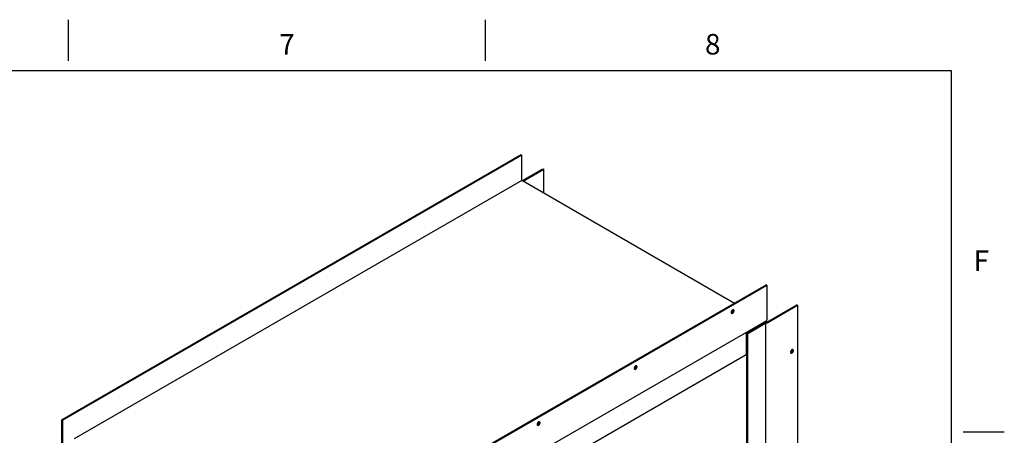
# Model space of a CAD drawing. Units: inches. Extents: x 0.3 to 17, y 0.1 to 10.3.
# Drawn here: x 12.1 to 17, y 8.3 to 10.3 of the extents above; entities that cross this region are included whole.
import ezdxf

# ---------------------------------------------------------------- set-up
doc = ezdxf.new("R2010")
doc.units = ezdxf.units.IN
doc.header["$LTSCALE"] = 0.935
doc.header["$MEASUREMENT"] = 0
doc.layers.get('0').update_dxf_attribs({"linetype": 'CONTINUOUS'})
doc.styles.add('TEXTSTYLE_2', font='txt', dxfattribs={"width": 0.9})

msp = doc.modelspace()

# ---------------------------------------------------------------- linework, layer by layer
at = {"color": 1, "linetype": 'Continuous'}
for p, q in [((12.3772, 10.3272), (12.3772, 10.124)), ((14.4434, 10.3272), (14.4434, 10.124)), ((0.5792, 10.0745), (16.7527, 10.0745)), ((16.7527, 10.0745), (16.7527, 1.1884)), ((17.0168, 8.2824), (16.8136, 8.2824))]:
    msp.add_line(p, q, dxfattribs=at)
at = {"color": 7, "linetype": 'Continuous'}
for p, q in [((14.6207, 9.6576), (12.3452, 8.3438)), ((14.6207, 9.6576), (14.6249, 9.6551)), ((14.628, 9.5295), (14.7296, 9.5882)), ((14.7296, 9.5882), (14.7338, 9.5857)), ((13.5593, 7.6984), (15.8362, 9.013)), ((15.8398, 9.0109), (15.8362, 9.013)), ((15.8404, 8.8276), (15.9889, 8.9134)), ((15.9925, 8.9113), (15.9889, 8.9134)), ((15.7366, 8.7717), (15.8327, 8.8272)), ((15.8285, 8.8231), (15.7405, 8.7723)), ((15.8271, 8.8239), (15.8285, 8.8231)), ((15.8327, 8.8272), (15.8327, 8.8255)), ((15.7405, 6.2591), (15.7405, 8.7723)), ((15.7448, 8.7699), (15.7405, 8.7723)), ((12.3452, 8.2181), (12.3452, 8.3438)), ((12.3452, 8.3438), (12.3495, 8.3414))]:
    msp.add_line(p, q, dxfattribs=at)
at = {"color": 3, "linetype": 'Continuous'}
for p, q in [((14.6249, 9.6551), (12.3495, 8.3414)), ((14.6249, 9.5294), (14.6249, 9.6551)), ((14.6323, 9.5271), (14.7338, 9.5857)), ((14.7338, 9.4685), (14.7338, 9.5857)), ((14.6249, 9.5294), (12.406, 8.2483)), ((14.6279, 9.5297), (15.6796, 8.9225)), ((13.5629, 7.6963), (15.8398, 9.0109)), ((15.8398, 9.0109), (15.8398, 8.8393)), ((15.8439, 8.8255), (15.9925, 8.9113)), ((15.9925, 8.9113), (15.9925, 6.2821)), ((15.8377, 8.8348), (13.5609, 7.5202)), ((15.8327, 8.8207), (15.7448, 8.7699)), ((15.8313, 8.8264), (15.8327, 8.8255)), ((15.8332, 8.8323), (15.8348, 8.8326)), ((15.8343, 8.824), (15.8345, 8.8231)), ((15.8345, 8.8231), (15.8343, 8.8222)), ((15.8345, 6.3099), (15.8345, 8.8231)), ((15.8346, 8.833), (15.8357, 8.8324)), ((15.8348, 8.8326), (15.8357, 8.8324)), ((15.8357, 8.8324), (15.8364, 8.8317)), ((15.837, 8.8296), (15.837, 8.8268)), ((15.738, 8.7676), (15.738, 8.666)), ((15.7448, 6.2566), (15.7448, 8.7699)), ((15.738, 8.666), (13.5615, 7.4094)), ((12.3495, 8.2205), (12.3495, 8.3414))]:
    msp.add_line(p, q, dxfattribs=at)
msp.add_arc((15.728, 8.7667), 0.01, 21.2105, 30.0634, dxfattribs=at)
for points, knots in [([(14.6249, 9.5294), (14.6254, 9.5297), (14.6264, 9.5301), (14.6275, 9.5299), (14.6279, 9.5297)], [0, 0, 0, 0, 0.550022, 1, 1, 1, 1]), ([(15.6729, 8.8894), (15.6724, 8.8893), (15.6711, 8.889), (15.6694, 8.8881), (15.6677, 8.8867), (15.6661, 8.8849), (15.6648, 8.8828), (15.6638, 8.8806), (15.6632, 8.8784), (15.663, 8.8769), (15.663, 8.8762)], [0, 0, 0, 0, 0.097159, 0.208814, 0.333847, 0.468655, 0.608197, 0.746817, 0.878973, 1, 1, 1, 1]), ([(15.6651, 8.8716), (15.6653, 8.8714), (15.6659, 8.8712), (15.6668, 8.8711), (15.6677, 8.8712), (15.6691, 8.8715), (15.6709, 8.8725), (15.6729, 8.8743), (15.6746, 8.8765), (15.676, 8.879), (15.6769, 8.8817), (15.6771, 8.8835), (15.6771, 8.8843)], [0, 0, 0, 0, 0.04286, 0.08749, 0.135324, 0.187288, 0.304553, 0.438224, 0.58257, 0.729726, 0.871319, 1, 1, 1, 1]), ([(15.6751, 8.8889), (15.6748, 8.8891), (15.6741, 8.8893), (15.6733, 8.8894), (15.6729, 8.8894)], [0, 0, 0, 0, 0.48475, 1, 1, 1, 1]), ([(15.6771, 8.8843), (15.6771, 8.8848), (15.6771, 8.8858), (15.6767, 8.8871), (15.676, 8.8882), (15.6754, 8.8887), (15.6751, 8.8889)], [0, 0, 0, 0, 0.289809, 0.549046, 0.782228, 1, 1, 1, 1]), ([(15.663, 8.8762), (15.663, 8.8759), (15.663, 8.8749), (15.6633, 8.8739), (15.6636, 8.8732)], [0, 0, 0, 0, 0.273127, 1, 1, 1, 1]), ([(15.6636, 8.8732), (15.6638, 8.8729), (15.6642, 8.8722), (15.6648, 8.8718), (15.6651, 8.8716)], [0, 0, 0, 0, 0.515252, 1, 1, 1, 1]), ([(15.8377, 8.8348), (15.8381, 8.835), (15.8387, 8.8355), (15.8393, 8.8366), (15.8397, 8.8379), (15.8398, 8.8388), (15.8398, 8.8393)], [0, 0, 0, 0, 0.217773, 0.450955, 0.710192, 1, 1, 1, 1]), ([(15.8327, 8.8255), (15.8329, 8.8254), (15.8335, 8.825), (15.8341, 8.8245), (15.8343, 8.824)], [0, 0, 0, 0, 0.277738, 1, 1, 1, 1]), ([(15.8343, 8.8222), (15.8342, 8.8221), (15.8338, 8.8214), (15.8332, 8.8209), (15.8327, 8.8207)], [0, 0, 0, 0, 0.225566, 1, 1, 1, 1]), ([(15.8364, 8.8317), (15.8365, 8.8316), (15.8368, 8.831), (15.837, 8.8302), (15.837, 8.8296)], [0, 0, 0, 0, 0.225566, 1, 1, 1, 1]), ([(15.837, 8.8238), (15.8382, 8.8238), (15.8401, 8.824), (15.8424, 8.8247), (15.8435, 8.8252), (15.8439, 8.8255)], [0, 0, 0, 0, 0.524927, 0.77148, 1, 1, 1, 1]), ([(15.7337, 8.7749), (15.734, 8.7747), (15.7352, 8.7739), (15.7362, 8.7727), (15.7367, 8.7718)], [0, 0, 0, 0, 0.228176, 1, 1, 1, 1]), ([(15.7374, 8.7704), (15.7375, 8.7701), (15.7378, 8.7692), (15.738, 8.7683), (15.738, 8.7676)], [0, 0, 0, 0, 0.266922, 1, 1, 1, 1]), ([(15.9642, 8.6908), (15.9636, 8.6905), (15.9624, 8.6896), (15.9608, 8.6879), (15.9594, 8.6859), (15.9583, 8.6837), (15.9575, 8.6815), (15.9571, 8.6793), (15.9572, 8.6773), (15.9575, 8.6761), (15.9578, 8.6756)], [0, 0, 0, 0, 0.121025, 0.253181, 0.391801, 0.531343, 0.666151, 0.791185, 0.902841, 1, 1, 1, 1]), ([(15.9671, 8.6918), (15.9669, 8.6918), (15.9659, 8.6916), (15.9649, 8.6912), (15.9642, 8.6908)], [0, 0, 0, 0, 0.228959, 1, 1, 1, 1]), ([(15.9642, 8.6745), (15.965, 8.6749), (15.9664, 8.676), (15.9683, 8.6781), (15.9698, 8.6806), (15.9708, 8.6832), (15.9714, 8.6858), (15.9713, 8.6878), (15.9709, 8.6892), (15.9705, 8.6901), (15.97, 8.6908), (15.9695, 8.6912), (15.9692, 8.6913)], [0, 0, 0, 0, 0.12868, 0.270272, 0.417428, 0.561775, 0.695446, 0.812711, 0.864676, 0.91251, 0.95714, 1, 1, 1, 1]), ([(15.9692, 8.6913), (15.9689, 8.6915), (15.9682, 8.6918), (15.9675, 8.6918), (15.9671, 8.6918)], [0, 0, 0, 0, 0.484748, 1, 1, 1, 1]), ([(15.9578, 8.6756), (15.9579, 8.6753), (15.9584, 8.6747), (15.9589, 8.6742), (15.9592, 8.674)], [0, 0, 0, 0, 0.51525, 1, 1, 1, 1]), ([(15.9592, 8.674), (15.9596, 8.6738), (15.9603, 8.6735), (15.9616, 8.6735), (15.9629, 8.6738), (15.9638, 8.6742), (15.9642, 8.6745)], [0, 0, 0, 0, 0.217773, 0.450956, 0.710192, 1, 1, 1, 1]), ([(15.1921, 8.6118), (15.1915, 8.6117), (15.1903, 8.6114), (15.1886, 8.6105), (15.1869, 8.6091), (15.1853, 8.6073), (15.184, 8.6052), (15.183, 8.603), (15.1823, 8.6008), (15.1822, 8.5993), (15.1822, 8.5986)], [0, 0, 0, 0, 0.097159, 0.208814, 0.333847, 0.468655, 0.608197, 0.746817, 0.878973, 1, 1, 1, 1]), ([(15.1822, 8.5986), (15.1822, 8.5983), (15.1822, 8.5973), (15.1824, 8.5963), (15.1828, 8.5956)], [0, 0, 0, 0, 0.273127, 1, 1, 1, 1]), ([(15.1828, 8.5956), (15.1829, 8.5953), (15.1833, 8.5946), (15.1839, 8.5942), (15.1842, 8.594)], [0, 0, 0, 0, 0.515252, 1, 1, 1, 1]), ([(15.1842, 8.594), (15.1845, 8.5938), (15.185, 8.5936), (15.1859, 8.5935), (15.1869, 8.5935), (15.1883, 8.5939), (15.1901, 8.5949), (15.1921, 8.5967), (15.1938, 8.5989), (15.1952, 8.6014), (15.1961, 8.6041), (15.1963, 8.6059), (15.1963, 8.6067)], [0, 0, 0, 0, 0.04286, 0.08749, 0.135324, 0.187288, 0.304553, 0.438224, 0.58257, 0.729726, 0.871319, 1, 1, 1, 1]), ([(15.1942, 8.6113), (15.1939, 8.6115), (15.1932, 8.6117), (15.1925, 8.6118), (15.1921, 8.6118)], [0, 0, 0, 0, 0.48475, 1, 1, 1, 1]), ([(15.1963, 8.6067), (15.1963, 8.6072), (15.1962, 8.6082), (15.1958, 8.6095), (15.1952, 8.6106), (15.1946, 8.6111), (15.1942, 8.6113)], [0, 0, 0, 0, 0.289809, 0.549046, 0.782228, 1, 1, 1, 1]), ([(14.7113, 8.3342), (14.7107, 8.3341), (14.7095, 8.3338), (14.7077, 8.3329), (14.706, 8.3314), (14.7045, 8.3297), (14.7032, 8.3276), (14.7021, 8.3254), (14.7015, 8.3232), (14.7013, 8.3217), (14.7013, 8.3209)], [0, 0, 0, 0, 0.097159, 0.208814, 0.333847, 0.468655, 0.608197, 0.746817, 0.878973, 1, 1, 1, 1]), ([(14.7013, 8.3209), (14.7013, 8.3207), (14.7014, 8.3197), (14.7016, 8.3187), (14.7019, 8.318)], [0, 0, 0, 0, 0.273127, 1, 1, 1, 1]), ([(14.7019, 8.318), (14.7021, 8.3177), (14.7025, 8.317), (14.7031, 8.3166), (14.7034, 8.3164)], [0, 0, 0, 0, 0.515252, 1, 1, 1, 1]), ([(14.7034, 8.3164), (14.7037, 8.3162), (14.7042, 8.316), (14.7051, 8.3159), (14.7061, 8.3159), (14.7075, 8.3163), (14.7092, 8.3173), (14.7112, 8.319), (14.713, 8.3213), (14.7143, 8.3238), (14.7152, 8.3265), (14.7155, 8.3283), (14.7155, 8.3291)], [0, 0, 0, 0, 0.04286, 0.08749, 0.135324, 0.187288, 0.304553, 0.438224, 0.58257, 0.729726, 0.871319, 1, 1, 1, 1]), ([(14.7134, 8.3337), (14.7131, 8.3339), (14.7124, 8.3341), (14.7116, 8.3342), (14.7113, 8.3342)], [0, 0, 0, 0, 0.48475, 1, 1, 1, 1]), ([(14.7155, 8.3291), (14.7155, 8.3296), (14.7154, 8.3306), (14.715, 8.3319), (14.7144, 8.333), (14.7137, 8.3335), (14.7134, 8.3337)], [0, 0, 0, 0, 0.289809, 0.549046, 0.782228, 1, 1, 1, 1])]:
    msp.add_open_spline(points, degree=3, knots=knots, dxfattribs=at)
at = {"color": 7, "linetype": 'Continuous'}
for points, knots in [([(15.6636, 8.8732), (15.6642, 8.8732), (15.6654, 8.8735), (15.6671, 8.8745), (15.6688, 8.8759), (15.6704, 8.8777), (15.6717, 8.8797), (15.6727, 8.882), (15.6734, 8.8842), (15.6735, 8.8857), (15.6735, 8.8864)], [0, 0, 0, 0, 0.097159, 0.208814, 0.333847, 0.468655, 0.608197, 0.746817, 0.878973, 1, 1, 1, 1]), ([(15.6735, 8.8864), (15.6735, 8.8867), (15.6735, 8.8877), (15.6733, 8.8887), (15.6729, 8.8894)], [0, 0, 0, 0, 0.273127, 1, 1, 1, 1]), ([(15.837, 8.8268), (15.8376, 8.8268), (15.8388, 8.8269), (15.8399, 8.8273), (15.8404, 8.8276)], [0, 0, 0, 0, 0.525565, 1, 1, 1, 1]), ([(15.9606, 8.6766), (15.9613, 8.6769), (15.9625, 8.6778), (15.9641, 8.6795), (15.9655, 8.6815), (15.9666, 8.6836), (15.9674, 8.6859), (15.9678, 8.6881), (15.9677, 8.69), (15.9674, 8.6913), (15.9671, 8.6918)], [0, 0, 0, 0, 0.121025, 0.253181, 0.391801, 0.531343, 0.666151, 0.791185, 0.902841, 1, 1, 1, 1]), ([(15.9578, 8.6756), (15.958, 8.6756), (15.959, 8.6758), (15.96, 8.6762), (15.9606, 8.6766)], [0, 0, 0, 0, 0.228959, 1, 1, 1, 1]), ([(15.1828, 8.5956), (15.1834, 8.5956), (15.1846, 8.5959), (15.1863, 8.5969), (15.188, 8.5983), (15.1896, 8.6001), (15.1909, 8.6021), (15.1919, 8.6044), (15.1925, 8.6066), (15.1927, 8.6081), (15.1927, 8.6088)], [0, 0, 0, 0, 0.097159, 0.208814, 0.333847, 0.468655, 0.608197, 0.746817, 0.878973, 1, 1, 1, 1]), ([(15.1927, 8.6088), (15.1927, 8.6091), (15.1927, 8.6101), (15.1924, 8.6111), (15.1921, 8.6118)], [0, 0, 0, 0, 0.273127, 1, 1, 1, 1]), ([(14.702, 8.318), (14.7025, 8.318), (14.7037, 8.3183), (14.7055, 8.3193), (14.7072, 8.3207), (14.7087, 8.3225), (14.7101, 8.3245), (14.7111, 8.3267), (14.7117, 8.329), (14.7119, 8.3305), (14.7119, 8.3312)], [0, 0, 0, 0, 0.097159, 0.208814, 0.333847, 0.468655, 0.608197, 0.746817, 0.878973, 1, 1, 1, 1]), ([(14.7119, 8.3312), (14.7119, 8.3315), (14.7118, 8.3325), (14.7116, 8.3335), (14.7113, 8.3341)], [0, 0, 0, 0, 0.273127, 1, 1, 1, 1])]:
    msp.add_open_spline(points, degree=3, knots=knots, dxfattribs=at)

# ---------------------------------------------------------------- texts
at = {"color": 1, "linetype": 'Continuous', "char_height": 0.1016, "width": 0.091429, "attachment_point": 1, "line_spacing_factor": 0.9, "style": 'TEXTSTYLE_2'}
for s, insert in [('7', (13.4229, 10.2562)), ('8', (15.5331, 10.2562)), ('F', (16.8646, 9.1836))]:
    msp.add_mtext(s, dxfattribs=dict(at, insert=insert))

doc.saveas('drawing.dxf')
